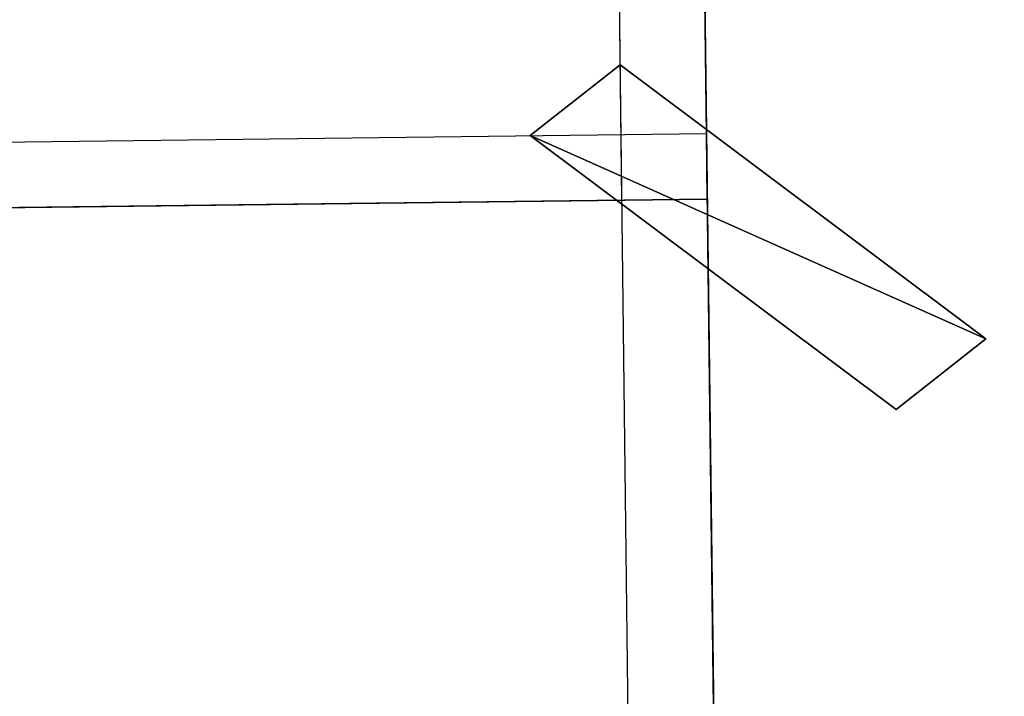
# Model space of a CAD drawing. Units: millimetres. Extents: x -3239 to 4425, y 359 to 12994.
# Drawn here: x 3489 to 3639, y 2640 to 2743 of the extents above; entities that cross this region are included whole.
import ezdxf

# ---------------------------------------------------------------- set-up
doc = ezdxf.new("R2010")
doc.units = ezdxf.units.MM

# ---------------------------------------------------------------- blocks, each defined once
blk = doc.blocks.new('Component_1865')
at = {"color": 0}
for p, q in [((20560.61, 34720.8, 127.83), (19351.87, 34720.8, 127.83)), ((19351.87, 34720.8, 87.83), (20560.61, 34720.8, 87.83)), ((20560.61, 34720.8, 87.83), (20560.61, 34720.8, 127.83))]:
    blk.add_line(p, q, dxfattribs=at)
at = {"color": 7, "true_color": 0xffffff}
mesh = blk.add_polyface(dxfattribs=at)
corners = [(20560.61, 34720.8, 127.83), (19351.87, 34720.8, 127.83), (19351.87, 34720.8, 87.83)]
mesh.append_faces([[corners[k] for k in face] for face in [(0, 1, 2)]], dxfattribs={"color": 7})
mesh = blk.add_polyface(dxfattribs=at)
corners = [(20560.61, 34720.8, 127.83), (19351.87, 34720.8, 87.83), (20560.61, 34720.8, 87.83)]
mesh.append_faces([[corners[k] for k in face] for face in [(0, 1, 2)]], dxfattribs={"color": 7})
blk = doc.blocks.new('Component_1848')
at = {"color": 7, "true_color": 0xffffff}
mesh = blk.add_polyface(dxfattribs=at)
corners = [(19155.61, 34898.3, 127.83), (20755.61, 34098.3, 127.83), (19155.61, 34098.3, 127.83), (20755.61, 34898.3, 127.83)]
mesh.append_faces([[corners[k] for k in face] for face in [(0, 1, 2), (1, 0, 3)]], dxfattribs={"vtx0": -1, "color": 7})
mesh = blk.add_polyface(dxfattribs=at)
corners = [(20755.61, 34098.3, 145.83), (19155.61, 34885.99, 145.83), (19155.61, 34098.3, 145.83), (20755.61, 34885.99, 145.83)]
mesh.append_faces([[corners[k] for k in face] for face in [(0, 1, 2), (1, 0, 3)]], dxfattribs={"vtx0": -1, "color": 7})
blk = doc.blocks.new('Component_1844')
at = {"color": 0}
for p, q in [((20624.26, 34785.61, 87.83), (20539.37, 34700.8, 87.83)), ((20539.37, 34700.8, 127.83), (20624.26, 34785.61, 127.83)), ((20539.37, 34700.8, 127.83), (20624.26, 34785.61, 127.83)), ((20624.26, 34785.61, 87.83), (20539.37, 34700.8, 87.83)), ((20624.26, 34785.61, 127.83), (20624.26, 34785.61, 87.83)), ((20645.48, 34764.39, 87.83), (20624.26, 34785.61, 87.83)), ((20624.26, 34785.61, 127.83), (20624.26, 34785.61, 87.83)), ((20624.26, 34785.61, 127.83), (20645.48, 34764.39, 127.83)), ((20624.26, 34785.61, 127.83), (20645.48, 34764.39, 127.83)), ((20645.48, 34764.39, 87.83), (20624.26, 34785.61, 87.83)), ((20560.62, 34679.54, 87.83), (20645.48, 34764.39, 87.83)), ((20645.48, 34764.39, 127.83), (20560.62, 34679.54, 127.83)), ((20645.48, 34764.39, 127.83), (20560.62, 34679.54, 127.83)), ((20560.62, 34679.54, 87.83), (20645.48, 34764.39, 87.83)), ((20645.48, 34764.39, 127.83), (20645.48, 34764.39, 87.83)), ((20645.48, 34764.39, 127.83), (20645.48, 34764.39, 87.83)), ((20539.37, 34700.8, 127.83), (20539.37, 34700.8, 87.83)), ((20539.37, 34700.8, 87.83), (20560.62, 34679.54, 87.83)), ((20560.62, 34679.54, 127.83), (20539.37, 34700.8, 127.83)), ((20539.37, 34700.8, 127.83), (20539.37, 34700.8, 87.83)), ((20560.62, 34679.54, 127.83), (20539.37, 34700.8, 127.83)), ((20539.37, 34700.8, 87.83), (20560.62, 34679.54, 87.83)), ((20560.62, 34679.54, 87.83), (20560.62, 34679.54, 127.83)), ((20560.62, 34679.54, 87.83), (20560.62, 34679.54, 127.83))]:
    blk.add_line(p, q, dxfattribs=at)
at = {"color": 7, "true_color": 0xffffff}
mesh = blk.add_polyface(dxfattribs=at)
corners = [(20539.37, 34700.8, 127.83), (20624.26, 34785.61, 87.83), (20539.37, 34700.8, 87.83), (20624.26, 34785.61, 127.83)]
mesh.append_faces([[corners[k] for k in face] for face in [(0, 1, 2), (1, 0, 3)]], dxfattribs={"vtx0": -1, "color": 7})
mesh = blk.add_polyface(dxfattribs=at)
corners = [(20560.62, 34679.54, 127.83), (20624.26, 34785.61, 127.83), (20539.37, 34700.8, 127.83), (20645.48, 34764.39, 127.83)]
mesh.append_faces([[corners[k] for k in face] for face in [(0, 1, 2), (1, 0, 3)]], dxfattribs={"vtx0": -1, "color": 7})
mesh = blk.add_polyface(dxfattribs=at)
corners = [(20624.26, 34785.61, 87.83), (20560.62, 34679.54, 87.83), (20539.37, 34700.8, 87.83), (20645.48, 34764.39, 87.83)]
mesh.append_faces([[corners[k] for k in face] for face in [(0, 1, 2), (1, 0, 3)]], dxfattribs={"vtx0": -1, "color": 7})
mesh = blk.add_polyface(dxfattribs=at)
corners = [(20624.26, 34785.61, 127.83), (20645.48, 34764.39, 87.83), (20624.26, 34785.61, 87.83), (20645.48, 34764.39, 127.83)]
mesh.append_faces([[corners[k] for k in face] for face in [(0, 1, 2), (1, 0, 3)]], dxfattribs={"vtx0": -1, "color": 7})
mesh = blk.add_polyface(dxfattribs=at)
corners = [(20645.48, 34764.39, 87.83), (20560.62, 34679.54, 127.83), (20560.62, 34679.54, 87.83), (20645.48, 34764.39, 127.83)]
mesh.append_faces([[corners[k] for k in face] for face in [(0, 1, 2), (1, 0, 3)]], dxfattribs={"vtx0": -1, "color": 7})
mesh = blk.add_polyface(dxfattribs=at)
corners = [(20539.37, 34700.8, 127.83), (20560.62, 34679.54, 87.83), (20560.62, 34679.54, 127.83), (20539.37, 34700.8, 87.83)]
mesh.append_faces([[corners[k] for k in face] for face in [(0, 1, 2), (1, 0, 3)]], dxfattribs={"vtx0": -1, "color": 7})
blk = doc.blocks.new('Component_1847')
at = {"color": 0}
for p, q in [((20580.61, 34275.8, 87.83), (20580.61, 34720.8, 87.83)), ((20580.61, 34720.8, 127.83), (20580.61, 34275.8, 127.83)), ((20580.61, 34720.8, 87.83), (20580.61, 34720.8, 127.83))]:
    blk.add_line(p, q, dxfattribs=at)
at = {"color": 7, "true_color": 0xffffff}
mesh = blk.add_polyface(dxfattribs=at)
corners = [(20580.61, 34720.8, 87.83), (20580.61, 34275.8, 127.83), (20580.61, 34275.8, 87.83)]
mesh.append_faces([[corners[k] for k in face] for face in [(0, 1, 2)]], dxfattribs={"color": 7})
mesh = blk.add_polyface(dxfattribs=at)
corners = [(20580.61, 34720.8, 127.83), (20580.61, 34275.8, 127.83), (20580.61, 34720.8, 87.83)]
mesh.append_faces([[corners[k] for k in face] for face in [(0, 1, 2)]], dxfattribs={"color": 7})
blk = doc.blocks.new('SUN_14080_-_L_dwg')
at = {"color": 7, "true_color": 0xffffff}
for p, q in [((20560.61, 10315.58, 1448.36), (19330.61, 10315.58, 1448.36)), ((20580.61, 10315.58, 1448.36), (20560.61, 10315.58, 1448.36)), ((20560.61, 9870.58, 1448.36), (20560.61, 10315.58, 1448.36)), ((20560.61, 9870.58, 1488.36), (20560.61, 10315.58, 1488.36)), ((20580.61, 10295.58, 1448.36), (20580.61, 10315.58, 1448.36)), ((20580.61, 10295.58, 1448.36), (19330.61, 10295.58, 1448.36)), ((20580.61, 10295.58, 1488.36), (19330.61, 10295.58, 1488.36)), ((20580.61, 9870.58, 1448.36), (20580.61, 10295.58, 1448.36))]:
    blk.add_line(p, q, dxfattribs=at)
for name in ['Component_1848', 'Component_1844', 'Component_1847', 'Component_1865']:
    blk.add_blockref(name, (0, -24405.22, 1360.54), dxfattribs=at)
blk = doc.blocks.new('Group_110')
at = {"color": 0, "xscale": 0.6479999999999988, "yscale": 0.6502499999999999}
blk.add_blockref('SUN_14080_-_L_dwg', (-12412.63, -6047.26, -1448.36), dxfattribs=at)
blk = doc.blocks.new('Group_195')
at = {"color": 7, "true_color": 0xffffff}
for p, q in [((1231.96, 907.82, 693.48), (434.92, 907.82, 693.48)), ((1231.96, 894.81, 693.48), (434.92, 894.81, 693.48)), ((1231.96, 894.81, 733.48), (447.88, 894.81, 733.48))]:
    blk.add_line(p, q, dxfattribs=at)
at = {"color": 0, "xscale": 0.7700000000000001}
blk.add_blockref('Group_110', (0, 247.37, 693.48), dxfattribs=at)
at = {"color": 7, "true_color": 0xffffff, "xscale": 0.6479999999999971, "yscale": 0.6502499999999998}
blk.add_blockref('Component_1865', (-12091.32, -21669.38, 605.65), dxfattribs=at)

msp = doc.modelspace()

# ---------------------------------------------------------------- block references
at = {"color": 0, "rotation": 270.7}
msp.add_blockref('Group_195', (2677.11, 3415.68), dxfattribs=at)

doc.saveas('drawing.dxf')
